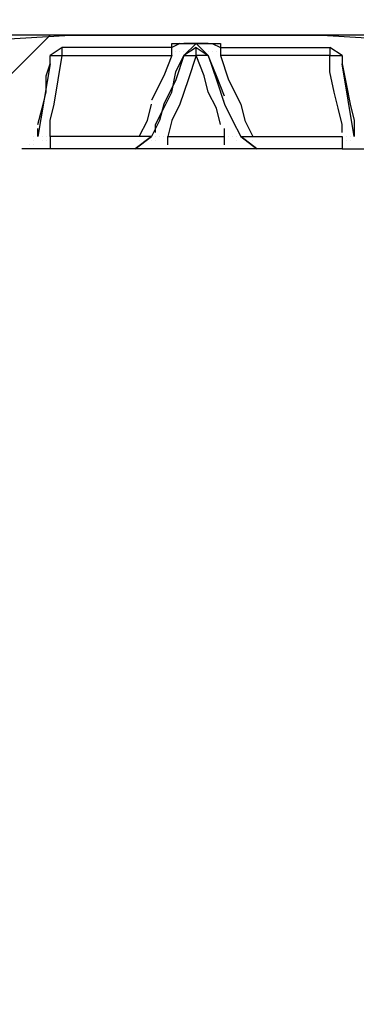
# Model space of a CAD drawing. Units: millimetres. Extents: x 38401 to 102432, y 41828 to 91150.
# Drawn here: x 39706 to 39882, y 47414 to 47929 of the extents above; entities that cross this region are included whole.
import ezdxf

# ---------------------------------------------------------------- set-up
doc = ezdxf.new("R2010")
doc.units = ezdxf.units.MM
doc.layers.get('Defpoints').update_dxf_attribs({"lineweight": 0})
doc.layers.add('dim', color=4, linetype='Continuous', lineweight=15)
doc.layers.add('PDF9_Geometry', color=7, linetype='Continuous')
doc.styles.add('SEACAD_Arial', font='arial.ttf')
doc.dimstyles.new('ECO', dxfattribs={"dimscale": 0.5, "dimtxt": 260, "dimasz": 350, "dimexe": 70, "dimexo": 0, "dimgap": 35, "dimtad": 1, "dimdec": 0, "dimrnd": 10, "dimtxsty": 'SEACAD_Arial', "dimblk1": '_SE_FILLED', "dimblk2": '_SE_FILLED', "dimsah": 1, "dimcen": 70, "dimclrt": 2, "dimadec": 0, "dimazin": 0, "dimtfac": 0.5, "dimtdec": 0, "dimtmove": 0, "dimatfit": 3, "dimfxl": 1, "dimarcsym": 0})

# ---------------------------------------------------------------- blocks, each defined once
blk = doc.blocks.new('ROSEP_NS_100_SIDE')
at = {"layer": 'PDF9_Geometry', "lineweight": 35}
blk.add_lwpolyline([(-8099.43, 1075.01), (-8152.8, 1021.64)], dxfattribs=at)
at = {"layer": 'PDF9_Geometry', "lineweight": 25}
for points in [[(-8132.47, 1072.47), (-8086.72, 1075.01), (-8081.64, 1075.01), (-8035.9, 1075.01), (-8081.64, 1075.01), (-8086.72, 1075.01), (-8132.47, 1075.01)], [(-8086.72, 1075.01), (-8086.72, 1075.01)], [(-8081.64, 1075.01), (-8081.64, 1075.01)], [(-8035.9, 1075.01), (-8035.9, 1075.01)], [(-8030.81, 1075.01), (-8030.81, 1075.01)], [(-7985.07, 1075.01), (-7985.07, 1075.01)], [(-7979.99, 1075.01), (-7979.99, 1075.01)], [(-7934.24, 1075.01), (-7934.24, 1075.01)], [(-7883.41, 1075.01), (-7878.33, 1075.01), (-7883.41, 1075.01), (-7929.16, 1075.01), (-7883.41, 1072.47)], [(-7929.16, 1075.01), (-7929.16, 1075.01)], [(-8023.19, 1062.3), (-8023.19, 1069.93), (-8018.11, 1069.93), (-8023.19, 1067.39), (-8058.77, 1067.39), (-8091.81, 1067.39)], [(-8023.19, 1069.93), (-8023.19, 1069.93)], [(-8020.65, 1069.93), (-8020.65, 1069.93)], [(-8020.65, 1069.93), (-8020.65, 1069.93)], [(-8018.11, 1069.93), (-8018.11, 1069.93)], [(-8018.11, 1069.93), (-8018.11, 1069.93)], [(-8018.11, 1069.93), (-8018.11, 1069.93)], [(-8018.11, 1069.93), (-7997.78, 1069.93), (-7992.69, 1069.93), (-7992.69, 1062.3)], [(-8015.57, 1069.93), (-8015.57, 1069.93)], [(-8015.57, 1069.93), (-8015.57, 1069.93)], [(-8015.57, 1069.93), (-8015.57, 1069.93)], [(-8015.57, 1062.3), (-8007.94, 1069.93), (-8000.32, 1062.3), (-8007.94, 1062.3), (-8007.94, 1067.39), (-8000.32, 1062.3)], [(-8000.32, 1069.93), (-8015.57, 1069.93)], [(-8013.02, 1069.93), (-8013.02, 1069.93)], [(-8013.02, 1069.93), (-8013.02, 1069.93)], [(-8013.02, 1069.93), (-8013.02, 1069.93)], [(-8010.48, 1069.93), (-8010.48, 1069.93)], [(-8010.48, 1069.93), (-8010.48, 1069.93)], [(-8010.48, 1069.93), (-8010.48, 1069.93)], [(-8010.48, 1069.93), (-8010.48, 1069.93)], [(-8010.48, 1069.93), (-8010.48, 1069.93)], [(-8010.48, 1069.93), (-8010.48, 1069.93)], [(-8007.94, 1069.93), (-8007.94, 1069.93)], [(-8007.94, 1069.93), (-8007.94, 1069.93)], [(-8007.94, 1069.93), (-8007.94, 1069.93)], [(-8007.94, 1069.93), (-8007.94, 1069.93)], [(-8007.94, 1069.93), (-8007.94, 1069.93)], [(-8007.94, 1069.93), (-8007.94, 1069.93)], [(-8007.94, 1069.93), (-8007.94, 1069.93)], [(-8007.94, 1069.93), (-8007.94, 1069.93)], [(-8007.94, 1069.93), (-8007.94, 1069.93)], [(-8007.94, 1069.93), (-8007.94, 1069.93)], [(-8007.94, 1069.93), (-8007.94, 1069.93)], [(-8007.94, 1069.93), (-8007.94, 1069.93)], [(-8007.94, 1069.93), (-8007.94, 1069.93)], [(-8005.4, 1069.93), (-8005.4, 1069.93)], [(-8005.4, 1069.93), (-8005.4, 1069.93)], [(-8005.4, 1069.93), (-8005.4, 1069.93)], [(-8005.4, 1069.93), (-8005.4, 1069.93)], [(-8002.86, 1069.93), (-8002.86, 1069.93)], [(-8002.86, 1069.93), (-8002.86, 1069.93)], [(-8002.86, 1069.93), (-8002.86, 1069.93)], [(-8000.32, 1069.93), (-8000.32, 1069.93)], [(-8000.32, 1069.93), (-8000.32, 1069.93)], [(-8000.32, 1069.93), (-8000.32, 1069.93)], [(-7997.78, 1069.93), (-7997.78, 1069.93)], [(-7997.78, 1069.93), (-7997.78, 1069.93)], [(-7997.78, 1069.93), (-7997.78, 1069.93)], [(-7997.78, 1069.93), (-7997.78, 1069.93)], [(-7997.78, 1069.93), (-7992.69, 1067.39), (-7959.65, 1067.39), (-7924.07, 1067.39), (-7924.07, 1062.3), (-7916.45, 1062.3), (-7924.07, 1067.39)], [(-7995.23, 1069.93), (-7995.23, 1069.93)], [(-7995.23, 1069.93), (-7995.23, 1069.93)], [(-7992.69, 1069.93), (-7992.69, 1069.93)], [(-7992.69, 1069.93), (-7992.69, 1069.93)], [(-8099.43, 1057.22), (-8099.43, 1062.3), (-8091.81, 1062.3), (-8091.81, 1067.39), (-8099.43, 1062.3)], [(-8033.35, 1014.02), (-8033.35, 1019.1), (-8028.27, 1029.27), (-8023.19, 1039.43), (-8020.65, 1052.14), (-8015.57, 1062.3), (-8020.65, 1047.06), (-8028.27, 1031.81), (-8030.81, 1021.64), (-8035.9, 1011.48), (-8043.52, 1011.48), (-8099.43, 1011.48), (-8099.43, 1021.64), (-8096.89, 1031.81), (-8094.35, 1047.06), (-8091.81, 1062.3), (-8023.19, 1062.3), (-8028.27, 1049.6), (-8035.9, 1034.35)], [(-7992.69, 1019.1), (-7995.23, 1029.27), (-8000.32, 1039.43), (-8002.86, 1049.6), (-8007.94, 1062.3), (-8013.02, 1047.06), (-8018.11, 1031.81), (-8023.19, 1021.64), (-8025.73, 1011.48), (-7990.15, 1011.48), (-7990.15, 1016.56)], [(-8023.19, 1064.85), (-8023.19, 1064.85)], [(-8023.19, 1062.3), (-8023.19, 1062.3)], [(-8023.19, 1062.3), (-8023.19, 1062.3)], [(-8023.19, 1062.3), (-8023.19, 1062.3)], [(-8020.65, 1064.85), (-8020.65, 1064.85)], [(-8020.65, 1064.85), (-8020.65, 1064.85)], [(-8020.65, 1064.85), (-8020.65, 1064.85)], [(-8020.65, 1064.85), (-8020.65, 1064.85)], [(-8018.11, 1064.85), (-8018.11, 1064.85)], [(-8018.11, 1064.85), (-8018.11, 1064.85)], [(-8018.11, 1064.85), (-8018.11, 1064.85)], [(-8018.11, 1064.85), (-8018.11, 1064.85)], [(-8018.11, 1064.85), (-8018.11, 1064.85)], [(-8015.57, 1064.85), (-8015.57, 1064.85)], [(-8015.57, 1064.85), (-8015.57, 1064.85)], [(-8015.57, 1064.85), (-8015.57, 1064.85)], [(-8015.57, 1064.85), (-8015.57, 1064.85)], [(-8015.57, 1064.85), (-8015.57, 1064.85)], [(-8015.57, 1064.85), (-8015.57, 1064.85)], [(-8015.57, 1064.85), (-8015.57, 1064.85)], [(-8015.57, 1062.3), (-8015.57, 1062.3)], [(-8015.57, 1062.3), (-8015.57, 1062.3)], [(-8015.57, 1062.3), (-8015.57, 1062.3)], [(-8007.94, 1067.39), (-8007.94, 1067.39)], [(-8007.94, 1067.39), (-8007.94, 1067.39)], [(-8007.94, 1062.3), (-8007.94, 1062.3)], [(-8000.32, 1064.85), (-8000.32, 1064.85)], [(-8000.32, 1064.85), (-8000.32, 1064.85)], [(-8000.32, 1064.85), (-8000.32, 1064.85)], [(-8000.32, 1064.85), (-8000.32, 1064.85)], [(-8000.32, 1064.85), (-8000.32, 1064.85)], [(-8000.32, 1064.85), (-8000.32, 1064.85)], [(-7990.15, 1036.89), (-7995.23, 1049.6), (-8000.32, 1062.3), (-7995.23, 1047.06), (-7990.15, 1031.81), (-7985.07, 1021.64), (-7979.99, 1011.48), (-7972.36, 1011.48), (-7916.45, 1011.48), (-7916.45, 1003.85), (-7896.12, 1003.85), (-7868.16, 1003.85)], [(-8000.32, 1062.3), (-8000.32, 1062.3)], [(-8000.32, 1062.3), (-8000.32, 1062.3)], [(-8000.32, 1062.3), (-8000.32, 1062.3)], [(-8000.32, 1062.3), (-8000.32, 1062.3)], [(-7997.78, 1064.85), (-7997.78, 1064.85)], [(-7997.78, 1064.85), (-7997.78, 1064.85)], [(-7997.78, 1064.85), (-7997.78, 1064.85)], [(-7997.78, 1064.85), (-7997.78, 1064.85)], [(-7995.23, 1064.85), (-7995.23, 1064.85)], [(-7995.23, 1064.85), (-7995.23, 1064.85)], [(-7995.23, 1064.85), (-7995.23, 1064.85)], [(-7995.23, 1064.85), (-7995.23, 1064.85)], [(-7995.23, 1064.85), (-7995.23, 1064.85)], [(-7995.23, 1064.85), (-7995.23, 1064.85)], [(-7995.23, 1064.85), (-7995.23, 1064.85)], [(-7916.45, 1014.02), (-7916.45, 1019.1), (-7918.99, 1029.27), (-7921.53, 1039.43), (-7924.07, 1052.14), (-7924.07, 1062.3), (-7992.69, 1062.3), (-7987.61, 1047.06), (-7979.99, 1031.81), (-7977.44, 1021.64), (-7972.36, 1011.48)], [(-7992.69, 1062.3), (-7992.69, 1062.3)], [(-7992.69, 1062.3), (-7992.69, 1062.3)], [(-7916.45, 1062.3), (-7916.45, 1057.22), (-7913.91, 1044.51), (-7911.37, 1031.81), (-7908.83, 1021.64), (-7908.83, 1011.48), (-7916.45, 1057.22)], [(-8107.06, 1019.1), (-8104.51, 1029.27), (-8101.97, 1039.43), (-8101.97, 1049.6), (-8099.43, 1057.22), (-8107.06, 1011.48), (-8107.06, 1016.56)], [(-8043.52, 1011.48), (-8038.44, 1021.64), (-8035.9, 1031.81)], [(-8035.9, 1034.35), (-8035.9, 1034.35)], [(-8035.9, 1031.81), (-8035.9, 1031.81)], [(-7990.15, 1034.35), (-7990.15, 1034.35)], [(-7990.15, 1031.81), (-7990.15, 1031.81)], [(-7990.15, 1031.81), (-7985.07, 1021.64), (-7979.99, 1011.48), (-7969.82, 1003.85), (-7979.99, 1011.48)], [(-8107.06, 1016.56), (-8107.06, 1016.56)], [(-7990.15, 1016.56), (-7990.15, 1016.56)], [(-8112.14, 1006.39), (-8112.14, 1006.39)], [(-8112.14, 1006.39), (-8112.14, 1006.39)], [(-8112.14, 1006.39), (-8112.14, 1006.39)], [(-8109.6, 1011.48), (-8109.6, 1011.48)], [(-8109.6, 1008.93), (-8109.6, 1008.93)], [(-8109.6, 1008.93), (-8109.6, 1008.93)], [(-8109.6, 1008.93), (-8109.6, 1008.93)], [(-8109.6, 1006.39), (-8109.6, 1006.39)], [(-8109.6, 1006.39), (-8109.6, 1006.39)], [(-8107.06, 1011.48), (-8107.06, 1011.48)], [(-8107.06, 1011.48), (-8107.06, 1011.48)], [(-8107.06, 1011.48), (-8107.06, 1011.48)], [(-8107.06, 1011.48), (-8107.06, 1011.48)], [(-8107.06, 1011.48), (-8107.06, 1011.48)], [(-8107.06, 1011.48), (-8107.06, 1011.48)], [(-8107.06, 1011.48), (-8107.06, 1011.48)], [(-8107.06, 1011.48), (-8107.06, 1011.48)], [(-8107.06, 1011.48), (-8107.06, 1011.48)], [(-8107.06, 1011.48), (-8107.06, 1011.48)], [(-8104.51, 1011.48), (-8104.51, 1011.48)], [(-8104.51, 1011.48), (-8104.51, 1011.48)], [(-8104.51, 1008.93), (-8104.51, 1008.93)], [(-8104.51, 1008.93), (-8104.51, 1008.93)], [(-8101.97, 1011.48), (-8101.97, 1011.48)], [(-8101.97, 1011.48), (-8101.97, 1011.48)], [(-8101.97, 1011.48), (-8101.97, 1011.48)], [(-8101.97, 1008.93), (-8101.97, 1008.93)], [(-8101.97, 1008.93), (-8101.97, 1008.93)], [(-8099.43, 1011.48), (-8099.43, 1011.48)], [(-8099.43, 1011.48), (-8099.43, 1011.48)], [(-8099.43, 1011.48), (-8099.43, 1003.85)], [(-8043.52, 1011.48), (-8043.52, 1011.48)], [(-8043.52, 1008.93), (-8043.52, 1008.93)], [(-8043.52, 1006.39), (-8043.52, 1006.39)], [(-8043.52, 1006.39), (-8043.52, 1006.39)], [(-8043.52, 1006.39), (-8043.52, 1006.39)], [(-8043.52, 1006.39), (-8043.52, 1006.39)], [(-8035.9, 1011.48), (-8035.9, 1011.48)], [(-8035.9, 1011.48), (-8035.9, 1011.48)], [(-8035.9, 1011.48), (-8035.9, 1011.48)], [(-8035.9, 1011.48), (-8035.9, 1011.48)], [(-8035.9, 1011.48), (-8035.9, 1011.48)], [(-8035.9, 1011.48), (-8035.9, 1011.48)], [(-8035.9, 1008.93), (-8035.9, 1008.93)], [(-8033.35, 1011.48), (-8033.35, 1011.48)], [(-8033.35, 1011.48), (-8033.35, 1011.48)], [(-8033.35, 1011.48), (-8033.35, 1011.48)], [(-8033.35, 1011.48), (-8033.35, 1011.48)], [(-8033.35, 1008.93), (-8033.35, 1008.93)], [(-8033.35, 1008.93), (-8033.35, 1008.93)], [(-8033.35, 1008.93), (-8033.35, 1008.93)], [(-8033.35, 1008.93), (-8033.35, 1008.93)], [(-8030.81, 1011.48), (-8030.81, 1011.48)], [(-8030.81, 1011.48), (-8030.81, 1011.48)], [(-8030.81, 1011.48), (-8030.81, 1011.48)], [(-8030.81, 1011.48), (-8030.81, 1011.48)], [(-8030.81, 1011.48), (-8030.81, 1011.48)], [(-8028.27, 1011.48), (-8028.27, 1011.48)], [(-8028.27, 1011.48), (-8028.27, 1011.48)], [(-8028.27, 1011.48), (-8028.27, 1011.48)], [(-8025.73, 1011.48), (-8025.73, 1011.48)], [(-8025.73, 1006.39), (-8025.73, 1011.48)], [(-7990.15, 1011.48), (-7990.15, 1011.48)], [(-7990.15, 1006.39), (-7990.15, 1011.48)], [(-7987.61, 1011.48), (-7987.61, 1011.48)], [(-7987.61, 1011.48), (-7987.61, 1011.48)], [(-7985.07, 1011.48), (-7985.07, 1011.48)], [(-7985.07, 1011.48), (-7985.07, 1011.48)], [(-7985.07, 1011.48), (-7985.07, 1011.48)], [(-7985.07, 1011.48), (-7985.07, 1011.48)], [(-7982.53, 1011.48), (-7982.53, 1011.48)], [(-7982.53, 1011.48), (-7982.53, 1011.48)], [(-7982.53, 1011.48), (-7982.53, 1011.48)], [(-7982.53, 1008.93), (-7982.53, 1008.93)], [(-7982.53, 1008.93), (-7982.53, 1008.93)], [(-7982.53, 1008.93), (-7982.53, 1008.93)], [(-7982.53, 1008.93), (-7982.53, 1008.93)], [(-7979.99, 1011.48), (-7979.99, 1011.48)], [(-7979.99, 1011.48), (-7979.99, 1011.48)], [(-7979.99, 1011.48), (-7979.99, 1011.48)], [(-7972.36, 1008.93), (-7972.36, 1008.93)], [(-7972.36, 1006.39), (-7972.36, 1006.39)], [(-7972.36, 1006.39), (-7972.36, 1006.39)], [(-7972.36, 1006.39), (-7972.36, 1006.39)], [(-7972.36, 1006.39), (-7972.36, 1006.39)], [(-7916.45, 1011.48), (-7916.45, 1011.48)], [(-7916.45, 1011.48), (-7916.45, 1011.48)], [(-7913.91, 1011.48), (-7913.91, 1011.48)], [(-7913.91, 1011.48), (-7913.91, 1011.48)], [(-7913.91, 1011.48), (-7913.91, 1011.48)], [(-7913.91, 1008.93), (-7913.91, 1008.93)], [(-7913.91, 1008.93), (-7913.91, 1008.93)], [(-7911.37, 1011.48), (-7911.37, 1011.48)], [(-7911.37, 1011.48), (-7911.37, 1011.48)], [(-7911.37, 1011.48), (-7911.37, 1011.48)], [(-7911.37, 1008.93), (-7911.37, 1008.93)], [(-7911.37, 1008.93), (-7911.37, 1008.93)], [(-7911.37, 1008.93), (-7911.37, 1008.93)], [(-7908.83, 1011.48), (-7908.83, 1011.48)], [(-7908.83, 1011.48), (-7908.83, 1011.48)], [(-7908.83, 1011.48), (-7908.83, 1011.48)], [(-7908.83, 1011.48), (-7908.83, 1011.48)], [(-7908.83, 1011.48), (-7908.83, 1011.48)], [(-7908.83, 1011.48), (-7908.83, 1011.48)], [(-7908.83, 1011.48), (-7908.83, 1011.48)], [(-7908.83, 1011.48), (-7908.83, 1011.48)], [(-7908.83, 1011.48), (-7908.83, 1011.48)], [(-7908.83, 1011.48), (-7908.83, 1011.48)], [(-7908.83, 1011.48), (-7908.83, 1011.48)], [(-7908.83, 1011.48), (-7908.83, 1011.48)], [(-7916.45, 1003.85), (-7969.82, 1003.85), (-7990.15, 1003.85), (-8025.73, 1003.85), (-8046.06, 1003.85), (-8099.43, 1003.85), (-8117.22, 1003.85)], [(-8117.22, 1003.85), (-8117.22, 1003.85)], [(-8117.22, 1003.85), (-8117.22, 1003.85)], [(-8114.68, 1003.85), (-8114.68, 1003.85)], [(-8114.68, 1003.85), (-8114.68, 1003.85)], [(-8114.68, 1003.85), (-8114.68, 1003.85)], [(-8114.68, 1003.85), (-8114.68, 1003.85)], [(-8114.68, 1003.85), (-8114.68, 1003.85)], [(-8112.14, 1003.85), (-8112.14, 1003.85)], [(-8046.06, 1003.85), (-8046.06, 1003.85)], [(-8046.06, 1003.85), (-8046.06, 1003.85)], [(-8046.06, 1003.85), (-8046.06, 1003.85)], [(-8046.06, 1003.85), (-8046.06, 1003.85)], [(-8046.06, 1003.85), (-8046.06, 1003.85)], [(-8046.06, 1003.85), (-8046.06, 1003.85)], [(-8046.06, 1003.85), (-8046.06, 1003.85)], [(-8046.06, 1003.85), (-8046.06, 1003.85)], [(-8046.06, 1003.85), (-8046.06, 1003.85)], [(-8046.06, 1003.85), (-8046.06, 1003.85)], [(-8046.06, 1003.85), (-8046.06, 1003.85)], [(-8043.52, 1003.85), (-8043.52, 1003.85)], [(-8043.52, 1003.85), (-8043.52, 1003.85)], [(-8025.73, 1003.85), (-8025.73, 1003.85)], [(-7990.15, 1003.85), (-7990.15, 1003.85)], [(-7972.36, 1003.85), (-7972.36, 1003.85)], [(-7972.36, 1003.85), (-7972.36, 1003.85)], [(-7972.36, 1003.85), (-7972.36, 1003.85)], [(-7969.82, 1003.85), (-7969.82, 1003.85)], [(-7969.82, 1003.85), (-7969.82, 1003.85)], [(-7969.82, 1003.85), (-7969.82, 1003.85)], [(-7969.82, 1003.85), (-7969.82, 1003.85)], [(-7969.82, 1003.85), (-7969.82, 1003.85)], [(-7969.82, 1003.85), (-7969.82, 1003.85)], [(-7969.82, 1003.85), (-7969.82, 1003.85)], [(-7969.82, 1003.85), (-7969.82, 1003.85)], [(-7969.82, 1003.85), (-7969.82, 1003.85)], [(-7969.82, 1003.85), (-7969.82, 1003.85)], [(-7969.82, 1003.85), (-7969.82, 1003.85)]]:
    blk.add_lwpolyline(points, dxfattribs=at)
for points in [[(-8035.9, 1075.01), (-8030.81, 1075.01), (-7985.07, 1075.01), (-7979.99, 1075.01), (-7934.24, 1075.01), (-7979.99, 1075.01), (-7985.07, 1075.01), (-8030.81, 1075.01)], [(-7934.24, 1075.01), (-7929.16, 1075.01)], [(-8007.94, 1062.3), (-8007.94, 1067.39), (-8015.57, 1062.3)], [(-8035.9, 1011.48), (-8046.06, 1003.85)]]:
    blk.add_lwpolyline(points, close=True, dxfattribs=at)
blk = doc.blocks.new('_SE_FILLED')
at = {"color": 0}
blk.add_line((0, 0), (-1, 0), dxfattribs=at)
blk.add_solid([(0, 0), (-1, -0.1665), (-1, 0.1665), (0, 0)], dxfattribs=at)
blk = doc.blocks.new('*D41')
at = {"layer": 'Defpoints', "color": 0, "transparency": 16777216}
for p in [(38811.37, 47920.43), (39797.96, 47920.43), (38916.54, 47272.08)]:
    blk.add_point(p, dxfattribs=at)
at = {"layer": 'dim', "color": 0, "lineweight": -2, "transparency": 16777216}
for p, q in [((39797.96, 47920.43), (38776.37, 47920.43)), ((38811.37, 47447.08), (38811.37, 47745.43)), ((38916.54, 47272.08), (38776.37, 47272.08))]:
    blk.add_line(p, q, dxfattribs=at)
at = {"layer": 'dim', "color": 0, "lineweight": -2, "transparency": 16777216, "xscale": 175, "yscale": 175, "zscale": 175}
for p, rotation in [((38811.37, 47920.43), 90), ((38811.37, 47272.08), 270)]:
    blk.add_blockref('_SE_FILLED', p, dxfattribs=dict(at, rotation=rotation))
at = {"layer": 'dim', "color": 2, "transparency": 16777216, "insert": (38727.49, 47596.26), "char_height": 130, "attachment_point": 5, "rotation": 90, "style": 'SEACAD_Arial'}
blk.add_mtext('650', dxfattribs=at)
blk = doc.blocks.new('*D43')
at = {"layer": 'Defpoints', "color": 0, "transparency": 16777216}
for p in [(40098.83, 48060.39), (39497.09, 47719.15), (40098.83, 47719.15)]:
    blk.add_point(p, dxfattribs=at)
at = {"layer": 'dim', "color": 0, "lineweight": -2, "transparency": 16777216}
for p, q in [((39497.09, 47719.15), (39497.09, 48095.39)), ((40098.83, 47719.15), (40098.83, 48095.39)), ((39672.09, 48060.39), (39923.83, 48060.39))]:
    blk.add_line(p, q, dxfattribs=at)
at = {"layer": 'dim', "color": 0, "lineweight": -2, "transparency": 16777216, "xscale": 175, "yscale": 175, "zscale": 175, "rotation": 180}
blk.add_blockref('_SE_FILLED', (39497.09, 48060.39), dxfattribs=at)
at = {"layer": 'dim', "color": 0, "lineweight": -2, "transparency": 16777216, "xscale": 175, "yscale": 175, "zscale": 175}
blk.add_blockref('_SE_FILLED', (40098.83, 48060.39), dxfattribs=at)
at = {"layer": 'dim', "color": 2, "transparency": 16777216, "insert": (39797.96, 48144.26), "char_height": 130, "attachment_point": 5, "style": 'SEACAD_Arial'}
blk.add_mtext('600', dxfattribs=at)

msp = doc.modelspace()

# ---------------------------------------------------------------- block references
at = {"layer": 'dim', "xscale": 0.8337104072, "yscale": 0.8337104072, "zscale": 0.8337104072}
msp.add_blockref('ROSEP_NS_100_SIDE', (46474.26, 47024.18), dxfattribs=at)

# ---------------------------------------------------------------- dimensions: what is measured, and where the dimension line sits
at = {"layer": 'dim'}
dim = msp.add_linear_dim(base=(40098.83, 48060.39), p1=(39497.09, 47719.15), p2=(40098.83, 47719.15), dimstyle='ECO', dxfattribs=at)
dim.commit()
dim.dimension.update_dxf_attribs({"geometry": '*D43', "text_midpoint": (39797.96, 48144.26)})
dim = msp.add_linear_dim(base=(38811.37, 47920.43), p1=(38916.54, 47272.08), p2=(39797.96, 47920.43), angle=90, dimstyle='ECO', dxfattribs=at)
dim.commit()
dim.dimension.update_dxf_attribs({"geometry": '*D41', "text_midpoint": (38727.49, 47596.26)})

doc.saveas('drawing.dxf')
